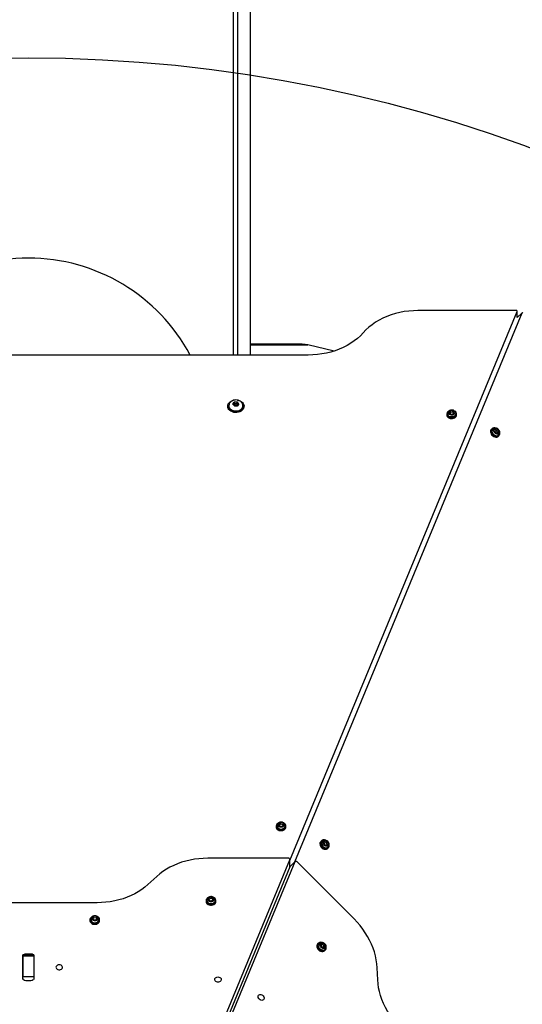
# Model space of a CAD drawing. Units: millimetres. Extents: x 12312 to 27558, y 30145 to 41092.
# Drawn here: x 20694 to 21300, y 36211 to 37397 of the extents above; entities that cross this region are included whole.
import ezdxf

# ---------------------------------------------------------------- set-up
doc = ezdxf.new("R2010")
doc.units = ezdxf.units.MM
doc.header["$LTSCALE"] = 200
doc.layers.add('OTWORY_MONTAŻOWE', color=1, linetype='Continuous')

msp = doc.modelspace()

# ---------------------------------------------------------------- linework, layer by layer
at = {"color": 7, "linetype": 'Continuous', "lineweight": 25}
for p, q in [((20957.3, 36993), (20957.3, 38430)), ((20972.3, 36993), (20972.3, 38430)), ((21020, 36384.4), (21293.9, 37045.6)), ((21292.9, 37046.6), (21174.3, 37046.6)), ((21293.9, 37038.1), (21293.9, 37045.8)), ((21299.4, 37043.6), (21293.9, 37038.1)), ((21299.3, 37043.4), (21025.4, 36382.2)), ((21073.1, 36997.8), (21041.6, 37005.1)), ((21042, 36993), (20367.6, 36993)), ((20945, 36931.3), (20945, 36930.3)), ((20946.4, 36932.3), (20946.3, 36931.9)), ((20946.3, 36931.9), (20946.3, 36931.5)), ((20946.5, 36931.9), (20946.5, 36932.3)), ((20952.1, 36935.3), (20951.3, 36934.1)), ((20951.3, 36934.1), (20953, 36931.7)), ((20953, 36931.7), (20951.3, 36934)), ((20953.1, 36936.4), (20952.1, 36935.3)), ((20953.2, 36934.3), (20952.1, 36933)), ((20953, 36931.7), (20956.6, 36931.7)), ((20956.7, 36936.4), (20953.1, 36936.4)), ((20953.2, 36934.3), (20953.2, 36936.2)), ((20956.6, 36936.2), (20953.2, 36936.2)), ((20956.6, 36934.2), (20953.2, 36934.3)), ((20954.7, 36931.7), (20954.8, 36931.9)), ((20955, 36931.7), (20954.8, 36931.9)), ((20956.7, 36931.9), (20954.8, 36931.9)), ((20958.3, 36933.9), (20956.5, 36931.6)), ((20956.6, 36934.2), (20956.6, 36936.2)), ((20957.6, 36932.9), (20956.6, 36934.2)), ((20956.6, 36931.7), (20958.4, 36934)), ((20958.4, 36934), (20956.7, 36936.4)), ((20963.2, 36932.2), (20963.2, 36931.9)), ((20963.3, 36931.9), (20963.3, 36932.3)), ((20963.3, 36931.5), (20963.3, 36931.9)), ((20964.7, 36930.3), (20964.7, 36931.3)), ((21213.3, 36926), (21211.8, 36924)), ((21213.3, 36924.1), (21213.3, 36926)), ((21216.4, 36926), (21213.3, 36926)), ((21216.4, 36924.1), (21216.4, 36926)), ((21218, 36924), (21216.4, 36926)), ((21209, 36921.9), (21209, 36920.9)), ((21211.8, 36924), (21213.4, 36921.9)), ((21213.3, 36924.1), (21212.6, 36923)), ((21216.4, 36924.1), (21213.3, 36924.1)), ((21213.4, 36921.9), (21216.5, 36922)), ((21217.3, 36923), (21216.4, 36924.1)), ((21216.5, 36922), (21218, 36924)), ((21220.8, 36920.9), (21220.8, 36921.9)), ((21263.5, 36904.2), (21262.8, 36903.5)), ((21267.7, 36904.2), (21266.4, 36902.2)), ((21266.4, 36902.2), (21267.8, 36899.6)), ((21269.1, 36902.1), (21266.7, 36902.7)), ((21270.5, 36903.5), (21267.7, 36904.2)), ((21269.1, 36902.1), (21270.5, 36903.5)), ((21270.5, 36899.5), (21269.1, 36902.1)), ((21271.9, 36900.8), (21270.5, 36903.5)), ((21267.8, 36899.6), (21270.5, 36898.9)), ((21270.2, 36899), (21270.5, 36899.5)), ((21270.5, 36898.9), (21271.9, 36900.8)), ((21270.5, 36899.5), (21271.9, 36900.8)), ((21270.5, 36894.7), (21271.1, 36895.2)), ((21271.1, 36895.2), (21271.8, 36895.9)), ((21008.9, 36430.1), (21006.5, 36428.6)), ((21006.5, 36428.6), (21006.9, 36426.3)), ((21008.9, 36428.1), (21006.8, 36426.9)), ((21008.9, 36428.1), (21008.9, 36430.1)), ((21011.8, 36429.2), (21008.9, 36430.1)), ((21011.8, 36427.3), (21008.9, 36428.1)), ((21012.2, 36426.9), (21011.8, 36429.2)), ((21011.8, 36427.3), (21011.8, 36429.2)), ((21011.9, 36426.7), (21011.8, 36427.3)), ((21003.4, 36425.6), (21003.4, 36424.6)), ((21006.9, 36426.3), (21009.8, 36425.4)), ((21009.8, 36425.4), (21012.2, 36426.9)), ((21015.2, 36424.6), (21015.2, 36425.6)), ((21015.2, 36423.9), (21015.2, 36424.6)), ((21057.9, 36407.9), (21057.2, 36407.3)), ((21062.2, 36407.9), (21060.8, 36405.9)), ((21060.8, 36405.9), (21062.2, 36403.3)), ((21063.5, 36405.9), (21061.2, 36406.5)), ((21064.9, 36407.2), (21062.2, 36407.9)), ((21062.2, 36403.3), (21065, 36402.6)), ((21063.5, 36405.9), (21064.9, 36407.2)), ((21065, 36403.2), (21063.5, 36405.9)), ((21064.6, 36402.7), (21065, 36403.2)), ((21066.3, 36404.6), (21064.9, 36407.2)), ((21065, 36403.2), (21066.3, 36404.6)), ((21065, 36402.6), (21066.3, 36404.6)), ((21064.9, 36398.4), (21065.6, 36398.9)), ((21065.6, 36398.9), (21066.2, 36399.6)), ((21025.8, 36382.5), (20741.6, 35696.4)), ((20768.7, 35778.4), (21019.9, 36385)), ((21018, 36387), (20920.9, 36387)), ((21019.9, 36376.6), (21019.9, 36385)), ((21025.8, 36382.5), (21019.9, 36376.6)), ((21020, 36377.1), (21020, 36385.4)), ((21026.1, 36382.9), (21020.2, 36377)), ((21097.3, 36313.9), (21028.6, 36382.6)), ((21019.9, 36376.6), (20771.6, 35777.1)), ((20859.6, 36365.1), (20848.8, 36355.2)), ((20787.5, 36333.3), (20622.1, 36333.3)), ((20918.9, 36335.8), (20918.9, 36334.9)), ((20922.4, 36339.4), (20922, 36337.1)), ((20922, 36337.1), (20924.4, 36335.6)), ((20922.4, 36337.5), (20922.3, 36336.9)), ((20925.3, 36340.3), (20922.4, 36339.4)), ((20922.4, 36337.5), (20922.4, 36339.4)), ((20925.3, 36338.4), (20922.4, 36337.5)), ((20924.4, 36335.6), (20927.2, 36336.5)), ((20925.3, 36338.4), (20925.3, 36340.3)), ((20927.7, 36338.8), (20925.3, 36340.3)), ((20927.4, 36337.1), (20925.3, 36338.4)), ((20927.2, 36336.5), (20927.7, 36338.8)), ((20930.7, 36334.9), (20930.7, 36335.8)), ((20778.9, 36312.9), (20778.9, 36311.9)), ((20783.7, 36317.2), (20781.8, 36315.3)), ((20781.8, 36315.3), (20782.9, 36313.1)), ((20783.7, 36315.2), (20782.5, 36314)), ((20782.9, 36313.1), (20786, 36312.8)), ((20783.7, 36315.2), (20783.7, 36317.2)), ((20786.7, 36316.8), (20783.7, 36317.2)), ((20786.7, 36314.9), (20783.7, 36315.2)), ((20786, 36312.8), (20787.9, 36314.6)), ((20787.9, 36314.6), (20786.7, 36316.8)), ((20786.7, 36314.9), (20786.7, 36316.8)), ((20787.2, 36314), (20786.7, 36314.9)), ((20790.7, 36311.9), (20790.7, 36312.9)), ((21054.2, 36284.7), (21053.5, 36284)), ((21058.9, 36284.8), (21057.2, 36283.2)), ((21057.6, 36283.4), (21058.9, 36284.8)), ((21061.6, 36283.6), (21058.9, 36284.8)), ((21057.6, 36283.4), (21057.2, 36283.1)), ((21057.2, 36283.2), (21058.1, 36280.5)), ((21060.3, 36282.2), (21057.6, 36283.4)), ((21058.1, 36280.5), (21060.8, 36279.3)), ((21060.3, 36282.2), (21061.6, 36283.6)), ((21061.1, 36279.6), (21060.3, 36282.2)), ((21060.8, 36279.3), (21062.6, 36280.9)), ((21062.6, 36280.9), (21061.6, 36283.6)), ((21061.8, 36275.7), (21062.5, 36276.4)), ((20697.8, 36268.5), (20697.8, 36242.9)), ((20711.3, 36270.6), (20698.3, 36270.6)), ((20711.3, 36269.2), (20698.3, 36269.2)), ((20698.3, 36269.2), (20698.3, 36244.7)), ((20707.8, 36271.5), (20701.8, 36271.5)), ((20711.3, 36269.2), (20711.3, 36244.7)), ((20711.8, 36242.9), (20711.8, 36268.5)), ((20698.3, 36257.3), (20697.8, 36257.3)), ((20698.3, 36254.3), (20697.8, 36254.3)), ((20711.8, 36257.3), (20711.3, 36257.3)), ((20711.8, 36254.3), (20711.3, 36254.3)), ((21125.8, 36240.5), (21125.2, 36255.1)), ((20698.3, 36244.7), (20711.3, 36244.7)), ((20701.8, 36239.8), (20707.8, 36239.8))]:
    msp.add_line(p, q, dxfattribs=at)
at = {"color": 1, "linetype": 'Continuous', "lineweight": 25}
for p, q in [((20951.8, 36993), (20951.8, 38287.7)), ((21293.9, 37038), (21293.9, 37045.6)), ((21299.3, 37043.4), (21293.9, 37038)), ((20953.2, 36936.2), (20951.4, 36934)), ((20958.3, 36933.9), (20956.6, 36936.2)), ((20781.7, 36310.2), (20780.9, 36310.7)), ((20701.8, 36271.5), (20701.8, 36270.6)), ((20707.8, 36270.6), (20707.8, 36271.5))]:
    msp.add_line(p, q, dxfattribs=at)
at = {"color": 7, "linetype": 'Continuous', "lineweight": 25, "flags": 128}
for points in [[(21174.3, 37046.6), (21168.7, 37046.4), (21163.2, 37046), (21157.7, 37045.3), (21152.3, 37044.2), (21147.1, 37042.9), (21141.9, 37041.3), (21136.9, 37039.5), (21132.1, 37037.4), (21127.5, 37035), (21123.1, 37032.4), (21118.9, 37029.5), (21115, 37026.5), (21111.4, 37023.2), (21108.2, 37019.8)], [(21293.9, 37045.6), (21293.9, 37045.8), (21293.9, 37046), (21293.9, 37046.1), (21293.7, 37046.3), (21293.6, 37046.4), (21293.4, 37046.5), (21293.2, 37046.6), (21292.9, 37046.6)], [(21300.6, 37043.4), (21300.5, 37043.6), (21300.3, 37043.7), (21300.1, 37043.7), (21299.9, 37043.8), (21299.7, 37043.7), (21299.5, 37043.6), (21299.4, 37043.5), (21299.3, 37043.4)], [(21108.2, 37019.8), (21104.9, 37016.3), (21101.3, 37013.1), (21097.4, 37010), (21093.3, 37007.2), (21088.9, 37004.6), (21084.3, 37002.2), (21079.4, 37000.1), (21074.4, 36998.2), (21069.3, 36996.6), (21064, 36995.3), (21058.6, 36994.3), (21053.1, 36993.6), (21047.6, 36993.1), (21042, 36993)], [(21034.8, 37005.9), (21034.7, 37005.9), (21034.1, 37005.9), (21033.2, 37005.9), (21032, 37005.9), (21030.4, 37005.9), (21028.5, 37005.9), (21026.2, 37005.9), (21023.6, 37005.9), (21020.6, 37005.9), (21017.3, 37005.9), (21013.7, 37005.9), (21009.7, 37005.9), (21005.4, 37005.9), (21000.8, 37005.9), (20995.9, 37005.9), (20990.6, 37005.9), (20985.1, 37005.9), (20979.2, 37005.9), (20973.1, 37005.9), (20972.3, 37005.9)], [(20959.9, 36937.7), (20961.4, 36936.9), (20962.7, 36935.8), (20963.7, 36934.6), (20964.4, 36933.2), (20964.7, 36931.8), (20964.6, 36930.4), (20964.2, 36929), (20963.5, 36927.7), (20962.5, 36926.5), (20961.1, 36925.4), (20959.6, 36924.6), (20957.9, 36924.1), (20956, 36923.7), (20954.2, 36923.7), (20952.3, 36923.9), (20950.6, 36924.4), (20948.9, 36925.2), (20947.6, 36926.1), (20946.4, 36927.3), (20945.6, 36928.6), (20945.1, 36930), (20945, 36931.4), (20945.2, 36932.8), (20945.7, 36934.2), (20946.6, 36935.5), (20947.8, 36936.6), (20949.3, 36937.5), (20950.9, 36938.2), (20952, 36938.5)], [(20957, 36938.6), (20958.2, 36938.4), (20959.9, 36937.7)], [(20946.3, 36931.5), (20946.4, 36931), (20946.7, 36929.6), (20947.4, 36928.4), (20948.4, 36927.3), (20949.7, 36926.3), (20951.2, 36925.6), (20952.9, 36925.2), (20954.7, 36925), (20956.4, 36925.1), (20958.1, 36925.5), (20959.7, 36926.2), (20961, 36927.1), (20962.1, 36928.1), (20962.9, 36929.4), (20963.3, 36930.7), (20963.3, 36931.5)], [(21209.1, 36920.9), (21209.6, 36919.8), (21210.5, 36918.9), (21211.6, 36918.1), (21212.9, 36917.6), (21214.3, 36917.4), (21215.8, 36917.4), (21217.2, 36917.7), (21218.5, 36918.3), (21219.6, 36919.1), (21220.3, 36920.1), (21220.7, 36921.1), (21220.8, 36922.3), (21220.5, 36923.4), (21219.8, 36924.4), (21218.8, 36925.2), (21218.5, 36925.4)], [(21209, 36920.9), (21209.1, 36919.9), (21209.6, 36918.9), (21210.5, 36917.9), (21211.6, 36917.2), (21212.9, 36916.7), (21214.3, 36916.4), (21215.8, 36916.4), (21217.2, 36916.8), (21218.5, 36917.3), (21219.6, 36918.1), (21220.3, 36919.1), (21220.7, 36920.2), (21220.8, 36920.9)], [(21219.9, 36922.8), (21219.9, 36922.1), (21219.7, 36921), (21219.1, 36920.1), (21218.2, 36919.3), (21217.1, 36918.7), (21215.8, 36918.4), (21214.4, 36918.4), (21213.1, 36918.6), (21211.9, 36919.1), (21210.9, 36919.9), (21210.2, 36920.8), (21209.9, 36921.8), (21209.9, 36922.8)], [(21262.8, 36903.5), (21262.2, 36902.8), (21261.8, 36901.7), (21261.7, 36900.5), (21261.9, 36899.1), (21262.5, 36897.8), (21263.3, 36896.6), (21264.4, 36895.6), (21265.6, 36894.8), (21266.9, 36894.3), (21268.2, 36894.1), (21269.4, 36894.2), (21270.5, 36894.7)], [(21267.9, 36905), (21267, 36905.2), (21265.8, 36905.3), (21264.6, 36905), (21263.6, 36904.4), (21262.9, 36903.5), (21262.5, 36902.4), (21262.4, 36901.1), (21262.6, 36899.8), (21263.2, 36898.5), (21264, 36897.3), (21265, 36896.3), (21266.3, 36895.5), (21267.6, 36895), (21268.9, 36894.8), (21270.1, 36894.9), (21271.2, 36895.4), (21271.2, 36895.4)], [(21265.3, 36902.2), (21265.4, 36903.2), (21265.9, 36904), (21266.6, 36904.6), (21267.5, 36904.9), (21268.6, 36904.9), (21269.7, 36904.5), (21270.7, 36903.9), (21271.5, 36903), (21272.1, 36902), (21272.5, 36900.9), (21272.5, 36899.9), (21272.2, 36899), (21271.6, 36898.3), (21270.8, 36897.8), (21269.8, 36897.7), (21268.7, 36897.9), (21267.6, 36898.4), (21266.7, 36899.1), (21265.9, 36900.1), (21265.5, 36901.1), (21265.3, 36902.2)], [(21006, 36429.3), (21005.3, 36428.9), (21004.3, 36428), (21003.7, 36427), (21003.5, 36425.8), (21003.6, 36424.7), (21004, 36423.6), (21004.8, 36422.7), (21005.9, 36421.9), (21007.2, 36421.4), (21008.7, 36421.1), (21010.2, 36421.1), (21011.6, 36421.4), (21012.9, 36422), (21013.9, 36422.8), (21014.7, 36423.7), (21015.2, 36424.8), (21015.2, 36424.8)], [(21006.2, 36425.5), (21005.6, 36426.3), (21005.3, 36427.2), (21005.4, 36428.1), (21005.8, 36429), (21006.6, 36429.7), (21007.6, 36430.2), (21008.8, 36430.5), (21010, 36430.5), (21011.1, 36430.2), (21012.1, 36429.7), (21012.9, 36429), (21013.3, 36428.1), (21013.4, 36427.2), (21013.1, 36426.3), (21012.5, 36425.5), (21011.6, 36424.8), (21010.5, 36424.4), (21009.3, 36424.3), (21008.1, 36424.4), (21007, 36424.9), (21006.2, 36425.5)], [(21003.4, 36424.6), (21003.6, 36423.7), (21004, 36422.7), (21004.8, 36421.7), (21005.9, 36421), (21007.2, 36420.4), (21008.7, 36420.2), (21010.2, 36420.2), (21011.6, 36420.5), (21012.9, 36421), (21013.9, 36421.8), (21014.7, 36422.8), (21015.2, 36423.9)], [(21057.2, 36407.3), (21056.7, 36406.5), (21056.2, 36405.4), (21056.1, 36404.2), (21056.4, 36402.9), (21056.9, 36401.6), (21057.7, 36400.4), (21058.8, 36399.3), (21060, 36398.5), (21061.3, 36398), (21062.6, 36397.8), (21063.9, 36398), (21064.9, 36398.4)], [(21062.3, 36408.8), (21061.5, 36409), (21060.2, 36409), (21059, 36408.7), (21058.1, 36408.1), (21057.3, 36407.2), (21056.9, 36406.1), (21056.8, 36404.9), (21057.1, 36403.6), (21057.6, 36402.3), (21058.4, 36401.1), (21059.5, 36400), (21060.7, 36399.2), (21062, 36398.7), (21063.3, 36398.5), (21064.5, 36398.7), (21065.6, 36399.1), (21065.6, 36399.1)], [(21059.7, 36405.9), (21059.9, 36406.9), (21060.3, 36407.8), (21061.1, 36408.3), (21062, 36408.6), (21063, 36408.6), (21064.1, 36408.3), (21065.1, 36407.6), (21066, 36406.8), (21066.6, 36405.8), (21066.9, 36404.7), (21066.9, 36403.6), (21066.6, 36402.7), (21066, 36402), (21065.2, 36401.6), (21064.2, 36401.4), (21063.1, 36401.6), (21062.1, 36402.1), (21061.1, 36402.9), (21060.4, 36403.8), (21059.9, 36404.9), (21059.7, 36405.9)], [(20920.9, 36387), (20915.5, 36386.8), (20910.2, 36386.4), (20904.9, 36385.7), (20899.7, 36384.8), (20894.5, 36383.5), (20889.5, 36382.1), (20884.7, 36380.3), (20879.9, 36378.3), (20875.4, 36376.1), (20871.1, 36373.7), (20867, 36371), (20863.2, 36368.1), (20859.6, 36365.1)], [(21019.9, 36385), (21020, 36385.3), (21020, 36385.7), (21019.9, 36386), (21019.6, 36386.3), (21019.3, 36386.6), (21018.9, 36386.8), (21018.5, 36386.9), (21018, 36387)], [(21028.6, 36382.6), (21028.2, 36382.9), (21027.8, 36383.1), (21027.4, 36383.2), (21027, 36383.3), (21026.6, 36383.2), (21026.3, 36383.1), (21026, 36382.8), (21025.8, 36382.5)], [(21020, 36377.1), (21020, 36377), (21019.9, 36376.6)], [(21019.9, 36376.6), (21020.1, 36376.9), (21020.2, 36377)], [(20848.8, 36355.2), (20845.2, 36352.2), (20841.4, 36349.3), (20837.3, 36346.6), (20833, 36344.2), (20828.5, 36342), (20823.8, 36340), (20818.9, 36338.2), (20813.9, 36336.8), (20808.8, 36335.5), (20803.5, 36334.6), (20798.2, 36333.9), (20792.9, 36333.5), (20787.5, 36333.3)], [(20921.6, 36339.6), (20920.7, 36339.1), (20919.8, 36338.2), (20919.2, 36337.2), (20918.9, 36336.1), (20919, 36334.9), (20919.5, 36333.9), (20920.3, 36332.9), (20921.4, 36332.1), (20922.7, 36331.6), (20924.2, 36331.3), (20925.6, 36331.4), (20927.1, 36331.7), (20928.4, 36332.2), (20929.4, 36333), (20930.2, 36334), (20930.6, 36335), (20930.7, 36336.2), (20930.4, 36337.3), (20929.8, 36338.3), (20929.8, 36338.3)], [(20918.9, 36334.9), (20919, 36334), (20919.5, 36332.9), (20920.3, 36332), (20921.4, 36331.2), (20922.7, 36330.7), (20924.2, 36330.4), (20925.6, 36330.4), (20927.1, 36330.7), (20928.4, 36331.2), (20929.4, 36332), (20930.2, 36333), (20930.6, 36334.1), (20930.7, 36334.9)], [(20924.2, 36334.6), (20923.1, 36334.8), (20922.1, 36335.4), (20921.3, 36336.1), (20920.9, 36336.9), (20920.8, 36337.9), (20921.1, 36338.8), (20921.7, 36339.6), (20922.5, 36340.2), (20923.6, 36340.6), (20924.8, 36340.7), (20926, 36340.6), (20927.1, 36340.2), (20928, 36339.6), (20928.6, 36338.8), (20928.9, 36337.9), (20928.8, 36336.9), (20928.3, 36336.1), (20927.6, 36335.4), (20926.6, 36334.8), (20925.4, 36334.6), (20924.2, 36334.6)], [(20929.8, 36338.3), (20928.8, 36339.2), (20928, 36339.6)], [(20781.3, 36316.5), (20780.8, 36316.2), (20779.9, 36315.3), (20779.2, 36314.3), (20778.9, 36313.2), (20779, 36312), (20779.5, 36311), (20780.3, 36310), (20781.3, 36309.2), (20782.6, 36308.7), (20784.1, 36308.4), (20785.5, 36308.4), (20787, 36308.6), (20788.3, 36309.2), (20789.4, 36310), (20790.2, 36310.9), (20790.6, 36312), (20790.7, 36313.1), (20790.7, 36313.1)], [(20778.9, 36311.9), (20779, 36311.1), (20779.5, 36310), (20780.3, 36309), (20781.3, 36308.2), (20782.6, 36307.7), (20784.1, 36307.4), (20785.5, 36307.4), (20787, 36307.7), (20788.3, 36308.2), (20789.4, 36309), (20790.2, 36309.9), (20790.6, 36311), (20790.7, 36311.9)], [(20782.3, 36312.2), (20781.5, 36312.9), (20781, 36313.7), (20780.8, 36314.6), (20780.9, 36315.6), (20781.5, 36316.4), (20782.3, 36317.1), (20783.3, 36317.5), (20784.5, 36317.8), (20785.7, 36317.7), (20786.9, 36317.4), (20787.8, 36316.8), (20788.5, 36316), (20788.8, 36315.1), (20788.9, 36314.2), (20788.5, 36313.3), (20787.8, 36312.5), (20786.9, 36312), (20785.8, 36311.6), (20784.5, 36311.5), (20783.4, 36311.8), (20782.3, 36312.2)], [(21125.2, 36255.1), (21124.8, 36259.8), (21124.1, 36264.5), (21123.1, 36269.3), (21121.8, 36274.1), (21120.1, 36278.8), (21118.2, 36283.6), (21116, 36288.2), (21113.5, 36292.8), (21110.8, 36297.3), (21107.7, 36301.7), (21104.5, 36305.9), (21101, 36310), (21097.3, 36313.9)], [(21058.7, 36285.5), (21058.3, 36285.6), (21057, 36285.8), (21055.8, 36285.6), (21054.7, 36285.1), (21053.9, 36284.4), (21053.3, 36283.4), (21053.1, 36282.2), (21053.2, 36280.9), (21053.6, 36279.6), (21054.3, 36278.3), (21055.3, 36277.2), (21056.5, 36276.3), (21057.7, 36275.7), (21059, 36275.3), (21060.3, 36275.3), (21061.5, 36275.6), (21062.4, 36276.3), (21063.1, 36277.2), (21063.5, 36278.3), (21063.6, 36279.5), (21063.4, 36280.6)], [(21060.9, 36278.2), (21059.8, 36278.3), (21058.7, 36278.7), (21057.7, 36279.3), (21056.9, 36280.2), (21056.3, 36281.2), (21056, 36282.3), (21056.1, 36283.3), (21056.4, 36284.2), (21057, 36284.9), (21057.9, 36285.3), (21058.9, 36285.4), (21060, 36285.2), (21061, 36284.7), (21062, 36283.9), (21062.7, 36282.9), (21063.1, 36281.8), (21063.2, 36280.8), (21063.1, 36279.8), (21062.6, 36279), (21061.8, 36278.4), (21060.9, 36278.2)], [(21053.5, 36284), (21053.2, 36283.7), (21052.7, 36282.7), (21052.4, 36281.5), (21052.5, 36280.2), (21052.9, 36278.9), (21053.6, 36277.6), (21054.6, 36276.5), (21055.8, 36275.6), (21057, 36275), (21058.4, 36274.6), (21059.6, 36274.6), (21060.8, 36274.9), (21061.7, 36275.6), (21061.8, 36275.7)], [(20698.3, 36269.2), (20698.3, 36269.8), (20698.3, 36270.2), (20698.3, 36270.5), (20698.3, 36270.6), (20698.3, 36270.6)], [(20711.3, 36270.6), (20711.3, 36270.6), (20711.3, 36270.5), (20711.3, 36270.2), (20711.3, 36269.8), (20711.3, 36269.2)], [(20742, 36258.7), (20740.8, 36258.6), (20739.7, 36258.2), (20738.9, 36257.6), (20738.3, 36256.8), (20738, 36255.9), (20738.1, 36255), (20738.5, 36254.1), (20739.3, 36253.4), (20740.2, 36252.9), (20741.4, 36252.6), (20742.6, 36252.6), (20743.7, 36252.9), (20744.7, 36253.4), (20745.4, 36254.1), (20745.9, 36255), (20746, 36255.9), (20745.7, 36256.8), (20745.1, 36257.6), (20744.2, 36258.2), (20743.2, 36258.6), (20742, 36258.7)], [(20698.3, 36240.8), (20698.3, 36241), (20698.3, 36241.8), (20698.3, 36242.6), (20698.3, 36243.3), (20698.3, 36244.1), (20698.3, 36244.7)], [(20711.3, 36244.7), (20711.3, 36244.1), (20711.3, 36243.3), (20711.3, 36242.6), (20711.3, 36241.8), (20711.3, 36241), (20711.3, 36240.8)], [(20933.2, 36244), (20934.4, 36243.9), (20935.5, 36243.5), (20936.4, 36242.8), (20937, 36242), (20937.2, 36241.2), (20937.1, 36240.2), (20936.7, 36239.4), (20936, 36238.7), (20935, 36238.2), (20933.8, 36237.9), (20932.7, 36237.9), (20931.5, 36238.2), (20930.5, 36238.7), (20929.8, 36239.4), (20929.3, 36240.2), (20929.3, 36241.2), (20929.5, 36242), (20930.1, 36242.8), (20931, 36243.5), (20932.1, 36243.9), (20933.2, 36244)], [(21153.7, 36181.7), (21150, 36185.6), (21146.5, 36189.6), (21143.2, 36193.9), (21140.2, 36198.2), (21137.5, 36202.7), (21135, 36207.3), (21132.8, 36212), (21130.8, 36216.7), (21129.2, 36221.5), (21127.9, 36226.3), (21126.9, 36231), (21126.2, 36235.8), (21125.8, 36240.5)], [(20983.1, 36217.2), (20982.4, 36218.1), (20981.9, 36219.2), (20981.7, 36220.2), (20981.9, 36221.2), (20982.3, 36222), (20983, 36222.6), (20983.9, 36222.9), (20985, 36222.9), (20986, 36222.5), (20987, 36221.9), (20987.9, 36221.1), (20988.5, 36220.1), (20988.8, 36219), (20988.8, 36218), (20988.5, 36217.1), (20988, 36216.4), (20987.1, 36215.9), (20986.2, 36215.8), (20985.1, 36216), (20984.1, 36216.5), (20983.1, 36217.2)]]:
    msp.add_lwpolyline(points, dxfattribs=at)
at = {"color": 1, "linetype": 'Continuous', "lineweight": 25, "flags": 128}
for points in [[(20972.3, 37005.1), (20976.7, 37005.1), (20983, 37005.1), (20989, 37005.1), (20994.7, 37005.1), (21000.1, 37005.1), (21005.2, 37005.1), (21010, 37005.1), (21014.4, 37005.1), (21018.5, 37005.1), (21022.4, 37005.1), (21025.8, 37005.1), (21029, 37005.1), (21031.8, 37005.1), (21034.2, 37005.1), (21036.3, 37005.1), (21038.1, 37005.1), (21039.5, 37005.1), (21040.5, 37005.1), (21041.2, 37005.1), (21041.6, 37005.1), (21041.6, 37005.1)], [(21216.9, 36926.4), (21217.8, 36925.8), (21218.5, 36925.1), (21218.9, 36924.2), (21218.9, 36923.2), (21218.6, 36922.4), (21217.9, 36921.6), (21217, 36921), (21215.9, 36920.6), (21214.7, 36920.6), (21213.5, 36920.8), (21212.4, 36921.2), (21211.6, 36921.9), (21211, 36922.7), (21210.8, 36923.6), (21211, 36924.5), (21211.5, 36925.4), (21212.3, 36926.1), (21213.4, 36926.5), (21214.5, 36926.8)], [(21060.1, 36276.3), (21058.9, 36276.4), (21057.7, 36276.7), (21056.6, 36277.4), (21055.5, 36278.4), (21054.8, 36279.5), (21054.3, 36280.7), (21054.1, 36281.9), (21054.3, 36283), (21054.7, 36284), (21055.5, 36284.7)]]:
    msp.add_lwpolyline(points, dxfattribs=at)
at = {"color": 7, "linetype": 'Continuous', "lineweight": 25}
for centre, radius, start, end in [((20704.8, 36888.2), 221.5, 28.2241, 151.7759), ((21034.8, 36975.9), 30, 76.8859, 90), ((21213.1, 36921.8), 4.1, 114.3538, 192.7036), ((21214.1, 36923.8), 2.31, 110.492, 177.2443), ((21214.9, 36922.5), 3.89, 67.2925, 113.9078), ((21214.9, 36921.6), 5.15, 67.3805, 94.7175), ((21215.6, 36923.8), 2.36, 4.9238, 70.8169), ((21214.2, 36924.2), 2.36, 184.9238, 250.8169), ((21214.9, 36925.5), 3.89, 247.2925, 293.9078), ((21215.7, 36924.1), 2.31, 290.4943, 357.2419), ((21266.6, 36901.5), 3.24, 125.2946, 183.0316), ((21268.3, 36902.3), 1.93, 107.9076, 183.5359), ((21270, 36902.4), 3.58, 183.3303, 232.6852), ((21268.4, 36901.2), 3.05, 48.5826, 103.6779), ((21268.3, 36900.6), 3.58, 3.3303, 52.6851), ((21269.8, 36901.9), 3.05, 228.5826, 283.678), ((21269.1, 36899.1), 3.28, 266.0485, 324.3581), ((21269.9, 36900.7), 1.93, 287.9082, 3.5352), ((21268.7, 36898.8), 4.22, 306.2133, 19.9005), ((21008.2, 36427.7), 1.93, 152.9071, 228.5375), ((21009.1, 36427), 3.05, 93.5809, 148.6811), ((21009.4, 36426.5), 3.58, 48.33, 97.6852), ((21010.5, 36427.7), 1.93, 332.9075, 48.5356), ((21011, 36425.5), 4.22, 351.2127, 64.9003), ((21007.6, 36426), 3.24, 170.2959, 228.0296), ((21009.3, 36428.9), 3.58, 228.3281, 277.6871), ((21009.6, 36428.4), 3.05, 273.5812, 328.6793), ((21011.1, 36426), 3.28, 311.0486, 9.3592), ((21061.1, 36405.3), 3.24, 125.2957, 183.0307), ((21062.8, 36406.1), 1.93, 107.907, 183.5359), ((21064.4, 36406.2), 3.58, 183.328, 232.6874), ((21062.9, 36404.9), 3.05, 48.5826, 103.6803), ((21064.3, 36405.6), 3.05, 228.5826, 283.678), ((21062.7, 36404.4), 3.58, 3.331, 52.6845), ((21064.4, 36404.5), 1.93, 287.9078, 3.5356), ((21063.1, 36402.5), 4.22, 306.2132, 19.9006), ((21063.6, 36402.8), 3.28, 266.0507, 324.3573), ((20923.1, 36336.2), 3.3, 170.8676, 228.149), ((20923.7, 36338), 1.94, 131.0265, 206.5683), ((20924.6, 36338.7), 3.04, 210.8979, 266.1592), ((20924.8, 36336.7), 3.59, 82.0583, 131.32), ((20924.9, 36339.2), 3.59, 262.059, 311.3175), ((20925.1, 36337.3), 3.04, 30.898, 86.1591), ((20926, 36337.9), 1.94, 311.0268, 26.5674), ((20926.6, 36336.2), 3.29, 314.6154, 8.9101), ((20783.1, 36313.2), 3.32, 170.9895, 228.7278), ((20784.3, 36314.6), 2.59, 103.1859, 164.9251), ((20783.9, 36315), 2.13, 172.0266, 242.7104), ((20784.8, 36316.5), 3.84, 240.0582, 287.0815), ((20784.8, 36313.5), 3.84, 60.0583, 107.0816), ((20785.4, 36315.3), 2.59, 283.1879, 344.9231), ((20785.8, 36314.9), 2.13, 352.0254, 62.712), ((20786.3, 36312.5), 4.45, 7.5622, 63.6536), ((20786.6, 36313.2), 3.3, 311.5104, 9.1777), ((21059, 36282.9), 1.9, 93.2896, 169.7597), ((21059, 36281.3), 3.42, 41.1274, 92.0778), ((21060.4, 36282.8), 3.24, 172.4374, 225.2494), ((21060.7, 36282.7), 3.42, 221.1295, 272.0781), ((21060.7, 36281.2), 1.9, 273.2891, 349.7606), ((21059.3, 36281.3), 3.24, 352.4359, 45.2525), ((20700.4, 36268.4), 2.55, 143.465, 179.2813), ((20700.4, 36260.1), 2.55, 143.465, 179.2813), ((20701.8, 36266.8), 4.69, 89.136, 125.8235), ((20707.9, 36266.8), 4.69, 54.173, 90.8667), ((20709.3, 36268.4), 2.55, 0.7212, 36.5328), ((20709.3, 36260.1), 2.55, 0.7183, 36.5358), ((20700.4, 36242.9), 2.55, 180.7164, 216.5376), ((20701.7, 36244.4), 4.55, 232.356, 271.3811), ((20707.9, 36244.4), 4.6, 268.8339, 307.4274), ((20709.3, 36242.9), 2.55, 323.4661, 359.2813)]:
    msp.add_arc(centre, radius, start, end, dxfattribs=at)
at = {"color": 1, "linetype": 'Continuous', "lineweight": 25}
for centre, radius, start, end in [((21269.3, 36901.7), 5.97, 183.4153, 265.8242), ((21009.3, 36428), 5.97, 228.4167, 310.823), ((21063.8, 36405.5), 5.97, 183.4164, 265.8231), ((20924.6, 36337.8), 5.49, 227.7326, 264.6344), ((20924.9, 36338.1), 5.82, 261.8656, 313.2348), ((20784.8, 36315.3), 6.03, 238.9549, 310.7228), ((21059.9, 36279.4), 3.15, 273.3844, 325.3263)]:
    msp.add_arc(centre, radius, start, end, dxfattribs=at)
at = {"color": 7, "linetype": 'Continuous', "lineweight": 25}
for centre, major_axis, ratio, start_param, end_param in [((20950.9, 36933.9), (0.462, -0.01), 0.556592, 0.397109, 0.671177), ((20952.9, 36936.5), (-0.19, 0.399), 0.293909, 3.695352, 4.354152), ((20956.9, 36936.5), (0.205, 0.392), 0.314059, 1.941336, 2.60021), ((20958.8, 36933.8), (0.462, -0.01), 0.556592, 2.49517, 2.744483)]:
    msp.add_ellipse(centre, major_axis=major_axis, ratio=ratio, start_param=start_param, end_param=end_param, dxfattribs=at)
for points, knots in [([(20963.3, 36932.3), (20963.2, 36932.8), (20963.1, 36933.7), (20962.4, 36935.2), (20961.1, 36936.8), (20959, 36938.1), (20956.4, 36938.9), (20953.5, 36938.9), (20951.1, 36938.2), (20949.2, 36937.2), (20947.8, 36936), (20946.7, 36934.3), (20946.5, 36933), (20946.4, 36932.3)], [0, 0, 0, 0, 0.067179, 0.13488, 0.225578, 0.323547, 0.439985, 0.554512, 0.667038, 0.734135, 0.815229, 0.910562, 1, 1, 1, 1]), ([(20954.8, 36931.9), (20954.3, 36931.9), (20953.6, 36931.9), (20953, 36931.9), (20952.9, 36931.9)], [0, 0, 0, 0, 0.813056, 1, 1, 1, 1]), ([(20953.2, 36934.3), (20953.2, 36934.3), (20953.2, 36934.3), (20953.2, 36934.2), (20953.3, 36934.1), (20953.4, 36933.8), (20954, 36933.1), (20954.5, 36932.4), (20954.8, 36931.9)], [0, 0, 0, 0, 0.008185, 0.020257, 0.047553, 0.122414, 0.340373, 1, 1, 1, 1]), ([(20956.6, 36934.2), (20956.6, 36934.2), (20956.6, 36934.2), (20956.6, 36934.2), (20956.5, 36934.1), (20956.3, 36933.8), (20955.8, 36933), (20955.2, 36932.4), (20954.8, 36931.9)], [0, 0, 0, 0, 0.008179, 0.020242, 0.047582, 0.122364, 0.340359, 1, 1, 1, 1]), ([(21215.4, 36926.7), (21215.1, 36926.8), (21214.4, 36926.8), (21213.3, 36926.6), (21212.2, 36926.1), (21211.2, 36925.3), (21210.5, 36924.4), (21210.1, 36923.5), (21210, 36923), (21210, 36922.8)], [0, 0, 0, 0, 0.106342, 0.283338, 0.44546, 0.605406, 0.764028, 0.922222, 1, 1, 1, 1]), ([(21217, 36926.4), (21216.6, 36926.5), (21216.1, 36926.7), (21215.5, 36926.7), (21215.4, 36926.7)], [0, 0, 0, 0, 0.73272, 1, 1, 1, 1]), ([(21219.9, 36922.8), (21219.8, 36923.1), (21219.6, 36923.8), (21219.1, 36924.7), (21218.3, 36925.6), (21217.6, 36926.1), (21217.1, 36926.3), (21217, 36926.4)], [0, 0, 0, 0, 0.194005, 0.436224, 0.673486, 0.910477, 1, 1, 1, 1]), ([(21271.5, 36903), (21271.5, 36903.1), (21271.3, 36903.4), (21270.6, 36904), (21269.5, 36904.7), (21268.3, 36905), (21267.1, 36905.1), (21265.9, 36904.8), (21265.1, 36904.5), (21264.8, 36904.2), (21264.8, 36904.2)], [0, 0, 0, 0, 0.012092, 0.177863, 0.354052, 0.511615, 0.667311, 0.822053, 0.976577, 1, 1, 1, 1]), ([(21271.8, 36897.2), (21271.9, 36897.3), (21272.2, 36897.8), (21272.5, 36898.8), (21272.7, 36899.9), (21272.5, 36901), (21272.2, 36902.1), (21271.7, 36902.7), (21271.5, 36903)], [0, 0, 0, 0, 0.0983724, 0.2838056, 0.4645212, 0.6439855, 0.8259977, 1, 1, 1, 1]), ([(21263.3, 36901.2), (21263.3, 36901), (21263.3, 36900.5), (21263.6, 36899.5), (21264.2, 36898.4), (21265, 36897.4), (21266, 36896.6), (21267.1, 36896), (21268.1, 36895.7), (21268.6, 36895.7), (21268.8, 36895.7)], [0, 0, 0, 0, 0.07715, 0.218793, 0.361192, 0.504092, 0.647255, 0.790728, 0.934525, 1, 1, 1, 1]), ([(21010, 36430.5), (21009.9, 36430.5), (21009.5, 36430.6), (21008.6, 36430.5), (21007.4, 36430.2), (21006.3, 36429.6), (21005.4, 36428.8), (21004.8, 36427.8), (21004.4, 36427), (21004.4, 36426.6), (21004.4, 36426.5)], [0, 0, 0, 0, 0.0121, 0.177863, 0.354057, 0.511617, 0.667311, 0.822051, 0.976579, 1, 1, 1, 1]), ([(21014.3, 36426.5), (21014.3, 36426.7), (21014.2, 36427.3), (21013.7, 36428.2), (21013, 36429.1), (21012.1, 36429.8), (21011.1, 36430.3), (21010.3, 36430.4), (21010, 36430.5)], [0, 0, 0, 0, 0.098358, 0.283792, 0.464514, 0.64399, 0.825999, 1, 1, 1, 1]), ([(21005.4, 36423.4), (21005.6, 36423.3), (21006, 36422.9), (21006.9, 36422.4), (21008.1, 36422), (21009.3, 36421.9), (21010.6, 36422), (21011.8, 36422.4), (21012.7, 36422.9), (21013.1, 36423.3), (21013.2, 36423.4)], [0, 0, 0, 0, 0.077135, 0.218776, 0.361189, 0.504092, 0.647257, 0.790729, 0.93455, 1, 1, 1, 1]), ([(21057.7, 36405), (21057.8, 36404.8), (21057.8, 36404.2), (21058.1, 36403.2), (21058.6, 36402.1), (21059.4, 36401.1), (21060.4, 36400.3), (21061.5, 36399.8), (21062.5, 36399.5), (21063, 36399.5), (21063.2, 36399.5)], [0, 0, 0, 0, 0.077134, 0.218774, 0.361187, 0.50409, 0.647257, 0.790732, 0.934551, 1, 1, 1, 1]), ([(21066, 36406.8), (21065.9, 36406.8), (21065.7, 36407.2), (21065, 36407.8), (21063.9, 36408.4), (21062.7, 36408.8), (21061.5, 36408.8), (21060.4, 36408.6), (21059.6, 36408.3), (21059.2, 36408), (21059.2, 36407.9)], [0, 0, 0, 0, 0.0121, 0.177865, 0.354055, 0.511619, 0.667311, 0.822052, 0.976575, 1, 1, 1, 1]), ([(21066.2, 36400.9), (21066.3, 36401.1), (21066.7, 36401.6), (21067, 36402.5), (21067.1, 36403.7), (21067, 36404.8), (21066.6, 36405.9), (21066.2, 36406.5), (21066, 36406.8)], [0, 0, 0, 0, 0.098355, 0.283791, 0.46451, 0.64399, 0.826001, 1, 1, 1, 1]), ([(20925.6, 36340.7), (20925.6, 36340.7), (20925.1, 36340.8), (20924.2, 36340.7), (20923, 36340.5), (20921.9, 36339.9), (20921, 36339.1), (20920.3, 36338.1), (20919.9, 36337.3), (20919.9, 36336.8), (20919.9, 36336.7)], [0, 0, 0, 0, 0.0195483, 0.1809226, 0.3524246, 0.5068182, 0.659298, 0.8107652, 0.9619623, 1, 1, 1, 1]), ([(20921, 36333.6), (20921.1, 36333.5), (20921.5, 36333.1), (20922.4, 36332.6), (20923.3, 36332.3), (20923.9, 36332.2), (20924.1, 36332.2)], [0, 0, 0, 0, 0.181815, 0.520622, 0.861969, 1, 1, 1, 1]), ([(20924.1, 36332.2), (20924.3, 36332.2), (20925, 36332.1), (20926, 36332.2), (20927.2, 36332.6), (20928.2, 36333.1), (20928.6, 36333.6), (20928.8, 36333.7)], [0, 0, 0, 0, 0.126447, 0.363266, 0.600962, 0.839226, 1, 1, 1, 1]), ([(20929.8, 36336.7), (20929.8, 36336.9), (20929.7, 36337.5), (20929.3, 36338.3), (20928.6, 36339.2), (20927.7, 36340), (20926.7, 36340.5), (20926, 36340.6), (20925.6, 36340.7)], [0, 0, 0, 0, 0.087457, 0.27777, 0.462944, 0.646537, 0.832371, 1, 1, 1, 1]), ([(20784.8, 36317.7), (20784.6, 36317.7), (20783.9, 36317.7), (20782.9, 36317.4), (20781.8, 36316.8), (20780.9, 36316), (20780.3, 36315.1), (20779.9, 36314.3), (20779.9, 36313.8), (20779.9, 36313.8)], [0, 0, 0, 0, 0.100253, 0.292404, 0.464406, 0.634356, 0.803253, 0.971899, 1, 1, 1, 1]), ([(20781, 36310.6), (20781.1, 36310.5), (20781.3, 36310.3), (20781.6, 36310.1), (20781.7, 36310)], [0, 0, 0, 0, 0.541152, 1, 1, 1, 1]), ([(20781.7, 36310), (20781.9, 36309.9), (20782.5, 36309.6), (20783.5, 36309.3), (20784.7, 36309.1), (20786, 36309.2), (20787.2, 36309.6), (20788.1, 36310.1), (20788.5, 36310.5), (20788.7, 36310.6)], [0, 0, 0, 0, 0.088284, 0.252105, 0.416469, 0.581141, 0.746162, 0.91158, 1, 1, 1, 1]), ([(20789.8, 36313.8), (20789.8, 36314), (20789.7, 36314.5), (20789.2, 36315.4), (20788.5, 36316.3), (20787.6, 36317), (20786.5, 36317.5), (20785.6, 36317.8), (20785, 36317.7), (20784.8, 36317.7)], [0, 0, 0, 0, 0.087962, 0.256405, 0.420522, 0.583473, 0.748678, 0.919727, 1, 1, 1, 1]), ([(21061.5, 36284.3), (21061.5, 36284.3), (21061.1, 36284.7), (21060.3, 36285.1), (21059.1, 36285.5), (21057.9, 36285.6), (21056.8, 36285.3), (21055.9, 36285), (21055.6, 36284.7), (21055.5, 36284.7)], [0, 0, 0, 0, 0.03261, 0.236518, 0.419799, 0.60083, 0.780676, 0.96022, 1, 1, 1, 1]), ([(21062.5, 36277.7), (21062.6, 36277.8), (21062.9, 36278.3), (21063.2, 36279.2), (21063.4, 36280.3), (21063.3, 36281.5), (21062.9, 36282.6), (21062.3, 36283.5), (21061.8, 36284), (21061.5, 36284.3)], [0, 0, 0, 0, 0.074277, 0.233579, 0.388644, 0.542438, 0.698182, 0.859258, 1, 1, 1, 1])]:
    msp.add_open_spline(points, degree=3, knots=knots, dxfattribs=at)
at = {"color": 1, "linetype": 'Continuous', "lineweight": 25}
msp.add_open_spline([(20963.2, 36931.9), (20963.2, 36931.6), (20963.4, 36930.4), (20962.2, 36928.4), (20960, 36926.5), (20956.9, 36925.4), (20953.5, 36925.3), (20950.3, 36926.2), (20947.8, 36927.9), (20946.4, 36930), (20946.5, 36931.4), (20946.5, 36931.9)], degree=3, knots=[0, 0, 0, 0, 0.047949, 0.17295, 0.297955, 0.422956, 0.547955, 0.672953, 0.797956, 0.922951, 1, 1, 1, 1], dxfattribs=at)
at = {"layer": 'OTWORY_MONTAŻOWE'}
msp.add_circle((20704.8, 35615.9), 1735, dxfattribs=at)

doc.saveas('drawing.dxf')
